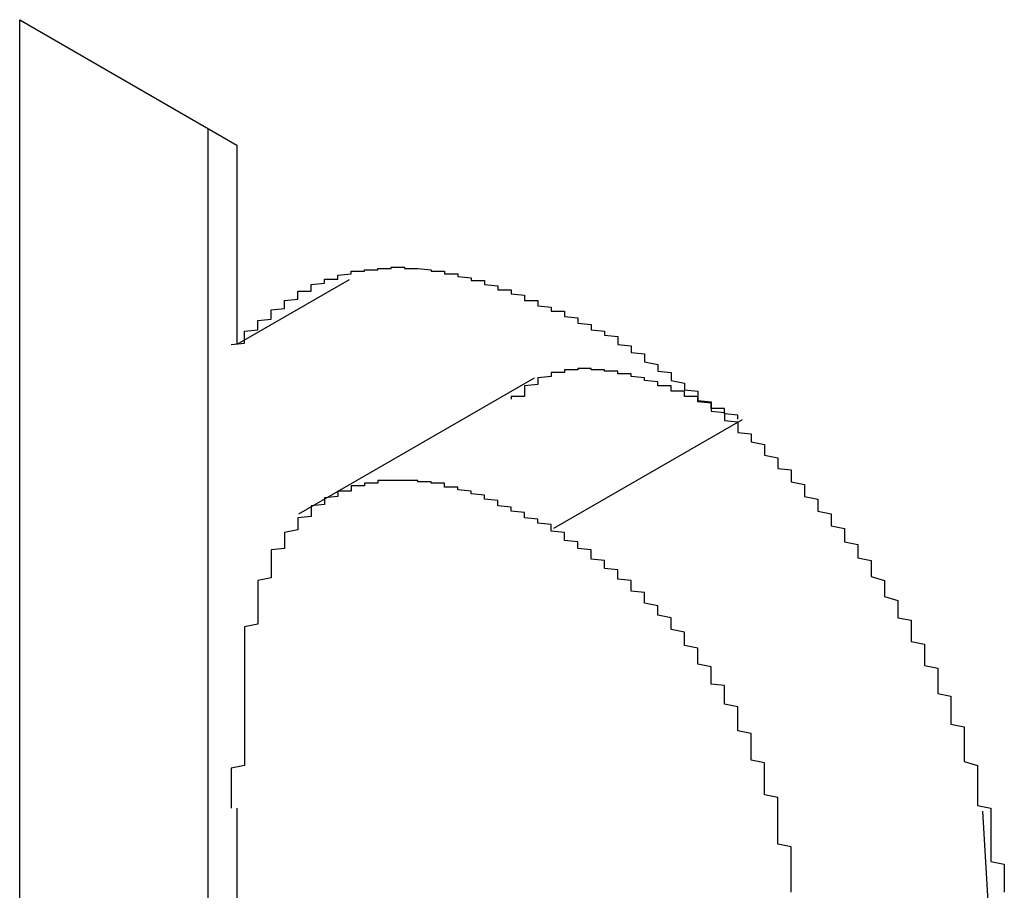
# Model space of a CAD drawing. Extents: x 1204 to 2758, y 543 to 1498.
# Drawn here: x 2073 to 2073, y 892 to 893 of the extents above; entities that cross this region are included whole.
import ezdxf

# ---------------------------------------------------------------- set-up
doc = ezdxf.new("R2010")
doc.units = 0
doc.layers.add('KÖRPER', color=7, linetype='CONTINUOUS')

msp = doc.modelspace()

# ---------------------------------------------------------------- linework, layer by layer
at = {"layer": 'KÖRPER'}
for p, q in [((2072.52122, 893.09772), (2072.6842, 893.00364)), ((2072.52122, 892.02496), (2072.52122, 893.09772)), ((2072.66264, 892.1066), (2072.66264, 893.01608)), ((2072.6842, 893.00364), (2072.6842, 892.85396)), ((2072.76839, 892.90256), (2072.6842, 892.85396)), ((2072.90723, 892.82869), (2072.73046, 892.72664)), ((2073.06322, 892.79755), (2072.9218, 892.71591)), ((2072.6842, 892.50607), (2072.6842, 891.93087)), ((2073.24938, 892.40837), (2073.24396, 892.50374))]:
    msp.add_line(p, q, dxfattribs=at)
for points in [[(2072.68, 892.854, 0), (2072.69, 892.855, 0), (2072.69, 892.856, 0), (2072.69, 892.857, 0), (2072.69, 892.858, 0), (2072.69, 892.859, 0), (2072.69, 892.86, 0), (2072.69, 892.861, 0), (2072.69, 892.862, 0), (2072.69, 892.863, 0), (2072.69, 892.864, 0), (2072.7, 892.865, 0), (2072.7, 892.866, 0), (2072.7, 892.866, 0), (2072.7, 892.867, 0), (2072.7, 892.868, 0), (2072.7, 892.869, 0), (2072.7, 892.87, 0), (2072.7, 892.871, 0), (2072.7, 892.872, 0), (2072.71, 892.873, 0), (2072.71, 892.874, 0), (2072.71, 892.875, 0), (2072.71, 892.876, 0), (2072.71, 892.877, 0), (2072.71, 892.878, 0), (2072.71, 892.878, 0), (2072.71, 892.879, 0), (2072.71, 892.88, 0), (2072.72, 892.881, 0), (2072.72, 892.882, 0), (2072.72, 892.883, 0), (2072.72, 892.884, 0), (2072.72, 892.884, 0), (2072.72, 892.885, 0), (2072.72, 892.886, 0), (2072.72, 892.887, 0), (2072.73, 892.888, 0), (2072.73, 892.888, 0), (2072.73, 892.889, 0), (2072.73, 892.89, 0), (2072.73, 892.891, 0), (2072.73, 892.892, 0), (2072.73, 892.892, 0), (2072.73, 892.893, 0), (2072.73, 892.894, 0), (2072.74, 892.894, 0), (2072.74, 892.895, 0), (2072.74, 892.896, 0), (2072.74, 892.896, 0), (2072.74, 892.897, 0), (2072.74, 892.898, 0), (2072.74, 892.898, 0), (2072.74, 892.899, 0), (2072.75, 892.9, 0), (2072.75, 892.9, 0), (2072.75, 892.901, 0), (2072.75, 892.901, 0), (2072.75, 892.902, 0), (2072.75, 892.902, 0), (2072.75, 892.903, 0), (2072.76, 892.903, 0), (2072.76, 892.904, 0), (2072.76, 892.904, 0), (2072.76, 892.905, 0), (2072.76, 892.905, 0), (2072.76, 892.906, 0), (2072.76, 892.906, 0), (2072.76, 892.906, 0), (2072.77, 892.907, 0), (2072.77, 892.907, 0), (2072.77, 892.908, 0), (2072.77, 892.908, 0), (2072.77, 892.908, 0), (2072.77, 892.908, 0), (2072.77, 892.909, 0), (2072.78, 892.909, 0), (2072.78, 892.909, 0), (2072.78, 892.91, 0), (2072.78, 892.91, 0), (2072.78, 892.91, 0), (2072.78, 892.91, 0), (2072.79, 892.91, 0), (2072.79, 892.911, 0), (2072.79, 892.911, 0), (2072.79, 892.911, 0), (2072.79, 892.911, 0), (2072.79, 892.911, 0), (2072.79, 892.911, 0), (2072.8, 892.911, 0), (2072.8, 892.912, 0), (2072.8, 892.912, 0), (2072.8, 892.912, 0), (2072.8, 892.912, 0), (2072.8, 892.912, 0), (2072.81, 892.912, 0), (2072.81, 892.912, 0), (2072.81, 892.912, 0), (2072.81, 892.912, 0), (2072.81, 892.912, 0), (2072.81, 892.911, 0), (2072.81, 892.911, 0), (2072.82, 892.911, 0), (2072.82, 892.911, 0), (2072.82, 892.911, 0), (2072.82, 892.911, 0), (2072.82, 892.911, 0), (2072.82, 892.911, 0), (2072.83, 892.91, 0), (2072.83, 892.91, 0), (2072.83, 892.91, 0), (2072.83, 892.91, 0), (2072.83, 892.909, 0), (2072.83, 892.909, 0), (2072.84, 892.909, 0), (2072.84, 892.909, 0), (2072.84, 892.908, 0), (2072.84, 892.908, 0), (2072.84, 892.908, 0), (2072.84, 892.907, 0), (2072.85, 892.907, 0), (2072.85, 892.907, 0), (2072.85, 892.906, 0), (2072.85, 892.906, 0), (2072.85, 892.905, 0), (2072.85, 892.905, 0), (2072.86, 892.904, 0), (2072.86, 892.904, 0), (2072.86, 892.904, 0), (2072.86, 892.903, 0), (2072.86, 892.903, 0), (2072.86, 892.902, 0), (2072.87, 892.902, 0), (2072.87, 892.901, 0), (2072.87, 892.901, 0), (2072.87, 892.9, 0), (2072.87, 892.899, 0), (2072.87, 892.899, 0), (2072.88, 892.898, 0), (2072.88, 892.898, 0), (2072.88, 892.897, 0), (2072.88, 892.897, 0), (2072.88, 892.896, 0), (2072.88, 892.895, 0), (2072.89, 892.895, 0), (2072.89, 892.894, 0), (2072.89, 892.894, 0), (2072.89, 892.893, 0), (2072.89, 892.892, 0), (2072.89, 892.892, 0), (2072.9, 892.891, 0), (2072.9, 892.89, 0), (2072.9, 892.89, 0), (2072.9, 892.889, 0), (2072.9, 892.888, 0), (2072.9, 892.887, 0), (2072.91, 892.887, 0), (2072.91, 892.886, 0), (2072.91, 892.885, 0), (2072.91, 892.885, 0), (2072.91, 892.884, 0), (2072.91, 892.883, 0), (2072.92, 892.882, 0), (2072.92, 892.882, 0), (2072.92, 892.881, 0), (2072.92, 892.88, 0), (2072.92, 892.879, 0), (2072.93, 892.879, 0), (2072.93, 892.878, 0), (2072.93, 892.877, 0), (2072.93, 892.876, 0), (2072.93, 892.875, 0), (2072.93, 892.875, 0), (2072.94, 892.874, 0), (2072.94, 892.873, 0), (2072.94, 892.872, 0), (2072.94, 892.871, 0), (2072.94, 892.871, 0), (2072.94, 892.87, 0), (2072.95, 892.869, 0), (2072.95, 892.868, 0), (2072.95, 892.867, 0), (2072.95, 892.867, 0), (2072.95, 892.866, 0), (2072.95, 892.865, 0), (2072.96, 892.864, 0), (2072.96, 892.863, 0), (2072.96, 892.862, 0), (2072.96, 892.862, 0), (2072.96, 892.861, 0), (2072.97, 892.86, 0), (2072.97, 892.859, 0)], [(2072.97, 892.859, 0), (2072.97, 892.858, 0), (2072.97, 892.857, 0), (2072.97, 892.855, 0), (2072.97, 892.854, 0), (2072.98, 892.853, 0), (2072.98, 892.852, 0), (2072.98, 892.851, 0), (2072.98, 892.849, 0), (2072.98, 892.848, 0), (2072.99, 892.847, 0), (2072.99, 892.846, 0), (2072.99, 892.844, 0), (2072.99, 892.843, 0), (2072.99, 892.842, 0), (2072.99, 892.841, 0), (2073, 892.839, 0), (2073, 892.838, 0), (2073, 892.837, 0), (2073, 892.836, 0), (2073, 892.834, 0), (2073.01, 892.833, 0), (2073.01, 892.832, 0), (2073.01, 892.831, 0), (2073.01, 892.829, 0), (2073.01, 892.828, 0), (2073.01, 892.827, 0), (2073.02, 892.825, 0), (2073.02, 892.824, 0), (2073.02, 892.823, 0), (2073.02, 892.822, 0), (2073.02, 892.82, 0), (2073.03, 892.819, 0), (2073.03, 892.818, 0), (2073.03, 892.816, 0), (2073.03, 892.815, 0), (2073.03, 892.814, 0), (2073.03, 892.812, 0), (2073.04, 892.811, 0), (2073.04, 892.81, 0), (2073.04, 892.808, 0), (2073.04, 892.807, 0), (2073.04, 892.805, 0), (2073.04, 892.804, 0), (2073.05, 892.803, 0), (2073.05, 892.801, 0), (2073.05, 892.8, 0), (2073.05, 892.798, 0), (2073.05, 892.797, 0), (2073.06, 892.796, 0), (2073.06, 892.794, 0), (2073.06, 892.793, 0), (2073.06, 892.791, 0), (2073.06, 892.79, 0), (2073.06, 892.788, 0), (2073.07, 892.787, 0), (2073.07, 892.785, 0), (2073.07, 892.784, 0), (2073.07, 892.782, 0), (2073.07, 892.781, 0), (2073.08, 892.779, 0), (2073.08, 892.777, 0), (2073.08, 892.776, 0), (2073.08, 892.774, 0), (2073.08, 892.773, 0), (2073.08, 892.771, 0), (2073.09, 892.769, 0), (2073.09, 892.768, 0), (2073.09, 892.766, 0), (2073.09, 892.765, 0), (2073.09, 892.763, 0), (2073.09, 892.761, 0), (2073.1, 892.76, 0), (2073.1, 892.758, 0), (2073.1, 892.756, 0), (2073.1, 892.754, 0), (2073.1, 892.753, 0), (2073.1, 892.751, 0), (2073.11, 892.749, 0), (2073.11, 892.747, 0), (2073.11, 892.746, 0), (2073.11, 892.744, 0), (2073.11, 892.742, 0), (2073.11, 892.74, 0), (2073.12, 892.738, 0), (2073.12, 892.737, 0), (2073.12, 892.735, 0), (2073.12, 892.733, 0), (2073.12, 892.731, 0), (2073.12, 892.729, 0), (2073.13, 892.727, 0), (2073.13, 892.725, 0), (2073.13, 892.724, 0), (2073.13, 892.722, 0), (2073.13, 892.72, 0), (2073.13, 892.718, 0), (2073.14, 892.716, 0), (2073.14, 892.714, 0), (2073.14, 892.712, 0), (2073.14, 892.71, 0), (2073.14, 892.708, 0), (2073.14, 892.706, 0), (2073.15, 892.704, 0), (2073.15, 892.702, 0), (2073.15, 892.7, 0), (2073.15, 892.698, 0), (2073.15, 892.696, 0), (2073.15, 892.694, 0), (2073.16, 892.692, 0), (2073.16, 892.69, 0), (2073.16, 892.688, 0), (2073.16, 892.686, 0), (2073.16, 892.684, 0), (2073.16, 892.682, 0), (2073.16, 892.68, 0), (2073.17, 892.677, 0), (2073.17, 892.675, 0), (2073.17, 892.673, 0), (2073.17, 892.671, 0), (2073.17, 892.669, 0), (2073.17, 892.667, 0), (2073.17, 892.665, 0), (2073.18, 892.662, 0), (2073.18, 892.66, 0), (2073.18, 892.658, 0), (2073.18, 892.656, 0), (2073.18, 892.654, 0), (2073.18, 892.652, 0), (2073.18, 892.649, 0), (2073.19, 892.647, 0), (2073.19, 892.645, 0), (2073.19, 892.643, 0), (2073.19, 892.64, 0), (2073.19, 892.638, 0), (2073.19, 892.636, 0), (2073.19, 892.634, 0), (2073.19, 892.631, 0), (2073.2, 892.629, 0), (2073.2, 892.627, 0), (2073.2, 892.625, 0), (2073.2, 892.622, 0), (2073.2, 892.62, 0), (2073.2, 892.618, 0), (2073.2, 892.615, 0), (2073.2, 892.613, 0), (2073.21, 892.611, 0), (2073.21, 892.609, 0), (2073.21, 892.606, 0), (2073.21, 892.604, 0), (2073.21, 892.602, 0), (2073.21, 892.599, 0), (2073.21, 892.597, 0), (2073.21, 892.595, 0), (2073.21, 892.592, 0), (2073.22, 892.59, 0), (2073.22, 892.588, 0), (2073.22, 892.585, 0), (2073.22, 892.583, 0), (2073.22, 892.581, 0), (2073.22, 892.578, 0), (2073.22, 892.576, 0), (2073.22, 892.574, 0), (2073.22, 892.571, 0), (2073.22, 892.569, 0), (2073.23, 892.567, 0), (2073.23, 892.564, 0), (2073.23, 892.562, 0), (2073.23, 892.559, 0), (2073.23, 892.557, 0), (2073.23, 892.555, 0), (2073.23, 892.552, 0), (2073.23, 892.55, 0), (2073.23, 892.548, 0), (2073.23, 892.545, 0), (2073.23, 892.543, 0), (2073.23, 892.541, 0), (2073.24, 892.538, 0), (2073.24, 892.536, 0), (2073.24, 892.534, 0), (2073.24, 892.531, 0), (2073.24, 892.529, 0), (2073.24, 892.527, 0), (2073.24, 892.524, 0), (2073.24, 892.522, 0), (2073.24, 892.52, 0), (2073.24, 892.517, 0), (2073.24, 892.515, 0), (2073.24, 892.513, 0), (2073.24, 892.51, 0), (2073.24, 892.508, 0), (2073.25, 892.506, 0), (2073.25, 892.503, 0), (2073.25, 892.501, 0), (2073.25, 892.499, 0), (2073.25, 892.496, 0), (2073.25, 892.494, 0), (2073.25, 892.492, 0), (2073.25, 892.489, 0), (2073.25, 892.487, 0), (2073.25, 892.485, 0), (2073.25, 892.482, 0), (2073.25, 892.48, 0), (2073.25, 892.478, 0), (2073.25, 892.476, 0), (2073.25, 892.473, 0), (2073.25, 892.471, 0), (2073.25, 892.469, 0), (2073.25, 892.466, 0), (2073.26, 892.464, 0), (2073.26, 892.462, 0), (2073.26, 892.459, 0), (2073.26, 892.457, 0), (2073.26, 892.455, 0), (2073.26, 892.452, 0), (2073.26, 892.45, 0), (2073.26, 892.448, 0), (2073.26, 892.445, 0), (2073.26, 892.443, 0)], [(2073.06, 892.798, 0), (2073.06, 892.798, 0), (2073.06, 892.798, 0), (2073.06, 892.799, 0), (2073.06, 892.799, 0), (2073.06, 892.8, 0), (2073.06, 892.8, 0), (2073.06, 892.801, 0), (2073.06, 892.801, 0), (2073.05, 892.802, 0), (2073.05, 892.802, 0), (2073.05, 892.803, 0), (2073.05, 892.803, 0), (2073.05, 892.804, 0), (2073.05, 892.804, 0), (2073.05, 892.804, 0), (2073.05, 892.805, 0), (2073.05, 892.805, 0), (2073.05, 892.806, 0), (2073.04, 892.806, 0), (2073.04, 892.807, 0), (2073.04, 892.807, 0), (2073.04, 892.808, 0), (2073.04, 892.808, 0), (2073.04, 892.809, 0), (2073.04, 892.809, 0), (2073.04, 892.809, 0), (2073.04, 892.81, 0), (2073.04, 892.81, 0), (2073.03, 892.811, 0), (2073.03, 892.811, 0), (2073.03, 892.812, 0), (2073.03, 892.812, 0), (2073.03, 892.813, 0), (2073.03, 892.813, 0), (2073.03, 892.813, 0), (2073.03, 892.814, 0), (2073.03, 892.814, 0), (2073.03, 892.815, 0), (2073.02, 892.815, 0), (2073.02, 892.815, 0), (2073.02, 892.816, 0), (2073.02, 892.816, 0), (2073.02, 892.817, 0), (2073.02, 892.817, 0), (2073.02, 892.818, 0), (2073.02, 892.818, 0), (2073.02, 892.818, 0), (2073.02, 892.819, 0), (2073.01, 892.819, 0), (2073.01, 892.82, 0), (2073.01, 892.82, 0), (2073.01, 892.82, 0), (2073.01, 892.821, 0), (2073.01, 892.821, 0), (2073.01, 892.821, 0), (2073.01, 892.822, 0), (2073.01, 892.822, 0), (2073.01, 892.823, 0), (2073, 892.823, 0), (2073, 892.823, 0), (2073, 892.824, 0), (2073, 892.824, 0), (2073, 892.824, 0), (2073, 892.825, 0), (2073, 892.825, 0), (2073, 892.825, 0), (2073, 892.826, 0), (2073, 892.826, 0), (2073, 892.826, 0), (2072.99, 892.827, 0), (2072.99, 892.827, 0), (2072.99, 892.827, 0), (2072.99, 892.828, 0), (2072.99, 892.828, 0), (2072.99, 892.828, 0), (2072.99, 892.828, 0), (2072.99, 892.829, 0), (2072.99, 892.829, 0), (2072.99, 892.829, 0), (2072.98, 892.83, 0), (2072.98, 892.83, 0), (2072.98, 892.83, 0), (2072.98, 892.83, 0), (2072.98, 892.831, 0), (2072.98, 892.831, 0), (2072.98, 892.831, 0), (2072.98, 892.831, 0), (2072.98, 892.832, 0), (2072.98, 892.832, 0), (2072.97, 892.832, 0), (2072.97, 892.832, 0), (2072.97, 892.832, 0), (2072.97, 892.833, 0), (2072.97, 892.833, 0), (2072.97, 892.833, 0), (2072.97, 892.833, 0), (2072.97, 892.833, 0), (2072.97, 892.834, 0), (2072.97, 892.834, 0), (2072.96, 892.834, 0), (2072.96, 892.834, 0), (2072.96, 892.834, 0), (2072.96, 892.834, 0), (2072.96, 892.834, 0), (2072.96, 892.835, 0), (2072.96, 892.835, 0), (2072.96, 892.835, 0), (2072.96, 892.835, 0), (2072.96, 892.835, 0), (2072.96, 892.835, 0), (2072.95, 892.835, 0), (2072.95, 892.835, 0), (2072.95, 892.835, 0), (2072.95, 892.835, 0), (2072.95, 892.835, 0), (2072.95, 892.835, 0), (2072.95, 892.835, 0), (2072.95, 892.836, 0), (2072.95, 892.836, 0), (2072.95, 892.836, 0), (2072.95, 892.836, 0), (2072.94, 892.836, 0), (2072.94, 892.836, 0), (2072.94, 892.836, 0), (2072.94, 892.836, 0), (2072.94, 892.835, 0), (2072.94, 892.835, 0), (2072.94, 892.835, 0), (2072.94, 892.835, 0), (2072.94, 892.835, 0), (2072.94, 892.835, 0), (2072.94, 892.835, 0), (2072.93, 892.835, 0), (2072.93, 892.835, 0), (2072.93, 892.835, 0), (2072.93, 892.835, 0), (2072.93, 892.835, 0), (2072.93, 892.834, 0), (2072.93, 892.834, 0), (2072.93, 892.834, 0), (2072.93, 892.834, 0), (2072.93, 892.834, 0), (2072.93, 892.834, 0), (2072.93, 892.833, 0), (2072.92, 892.833, 0), (2072.92, 892.833, 0), (2072.92, 892.833, 0), (2072.92, 892.832, 0), (2072.92, 892.832, 0), (2072.92, 892.832, 0), (2072.92, 892.832, 0), (2072.92, 892.831, 0), (2072.92, 892.831, 0), (2072.92, 892.831, 0), (2072.92, 892.83, 0), (2072.92, 892.83, 0), (2072.92, 892.83, 0), (2072.91, 892.829, 0), (2072.91, 892.829, 0), (2072.91, 892.829, 0), (2072.91, 892.828, 0), (2072.91, 892.828, 0), (2072.91, 892.828, 0), (2072.91, 892.827, 0), (2072.91, 892.827, 0), (2072.91, 892.826, 0), (2072.91, 892.826, 0), (2072.91, 892.825, 0), (2072.91, 892.825, 0), (2072.91, 892.824, 0), (2072.91, 892.824, 0), (2072.9, 892.823, 0), (2072.9, 892.823, 0), (2072.9, 892.822, 0), (2072.9, 892.822, 0), (2072.9, 892.821, 0), (2072.9, 892.821, 0), (2072.9, 892.82, 0), (2072.9, 892.82, 0), (2072.9, 892.819, 0), (2072.9, 892.819, 0), (2072.9, 892.818, 0), (2072.9, 892.818, 0), (2072.9, 892.817, 0), (2072.9, 892.816, 0), (2072.9, 892.816, 0), (2072.9, 892.815, 0), (2072.89, 892.815, 0), (2072.89, 892.814, 0), (2072.89, 892.814, 0), (2072.89, 892.813, 0)], [(2072.92, 892.716, 0), (2072.92, 892.717, 0), (2072.92, 892.718, 0), (2072.92, 892.719, 0), (2072.91, 892.72, 0), (2072.91, 892.721, 0), (2072.91, 892.722, 0), (2072.91, 892.722, 0), (2072.91, 892.723, 0), (2072.9, 892.724, 0), (2072.9, 892.725, 0), (2072.9, 892.726, 0), (2072.9, 892.727, 0), (2072.9, 892.728, 0), (2072.89, 892.729, 0), (2072.89, 892.73, 0), (2072.89, 892.731, 0), (2072.89, 892.731, 0), (2072.89, 892.732, 0), (2072.88, 892.733, 0), (2072.88, 892.734, 0), (2072.88, 892.735, 0), (2072.88, 892.736, 0), (2072.88, 892.736, 0), (2072.88, 892.737, 0), (2072.87, 892.738, 0), (2072.87, 892.739, 0), (2072.87, 892.739, 0), (2072.87, 892.74, 0), (2072.87, 892.741, 0), (2072.86, 892.742, 0), (2072.86, 892.742, 0), (2072.86, 892.743, 0), (2072.86, 892.744, 0), (2072.86, 892.744, 0), (2072.85, 892.745, 0), (2072.85, 892.745, 0), (2072.85, 892.746, 0), (2072.85, 892.746, 0), (2072.85, 892.747, 0), (2072.84, 892.747, 0), (2072.84, 892.748, 0), (2072.84, 892.748, 0), (2072.84, 892.749, 0), (2072.84, 892.749, 0), (2072.84, 892.75, 0), (2072.83, 892.75, 0), (2072.83, 892.75, 0), (2072.83, 892.751, 0), (2072.83, 892.751, 0), (2072.83, 892.751, 0), (2072.82, 892.751, 0), (2072.82, 892.752, 0), (2072.82, 892.752, 0), (2072.82, 892.752, 0), (2072.82, 892.752, 0), (2072.82, 892.752, 0), (2072.81, 892.752, 0), (2072.81, 892.752, 0), (2072.81, 892.752, 0), (2072.81, 892.752, 0), (2072.81, 892.752, 0), (2072.8, 892.752, 0), (2072.8, 892.752, 0), (2072.8, 892.752, 0), (2072.8, 892.752, 0), (2072.8, 892.752, 0), (2072.8, 892.752, 0), (2072.79, 892.752, 0), (2072.79, 892.751, 0), (2072.79, 892.751, 0), (2072.79, 892.751, 0), (2072.79, 892.751, 0), (2072.79, 892.75, 0), (2072.78, 892.75, 0), (2072.78, 892.75, 0), (2072.78, 892.749, 0), (2072.78, 892.749, 0), (2072.78, 892.749, 0), (2072.78, 892.748, 0), (2072.77, 892.748, 0), (2072.77, 892.747, 0), (2072.77, 892.747, 0), (2072.77, 892.746, 0), (2072.77, 892.746, 0), (2072.77, 892.745, 0), (2072.77, 892.744, 0), (2072.76, 892.744, 0), (2072.76, 892.743, 0), (2072.76, 892.742, 0), (2072.76, 892.742, 0), (2072.76, 892.741, 0), (2072.76, 892.74, 0), (2072.76, 892.74, 0), (2072.75, 892.739, 0), (2072.75, 892.738, 0), (2072.75, 892.737, 0), (2072.75, 892.736, 0), (2072.75, 892.735, 0), (2072.75, 892.734, 0), (2072.75, 892.734, 0), (2072.74, 892.733, 0), (2072.74, 892.732, 0), (2072.74, 892.731, 0), (2072.74, 892.73, 0), (2072.74, 892.729, 0), (2072.74, 892.728, 0), (2072.74, 892.727, 0), (2072.74, 892.725, 0), (2072.73, 892.724, 0), (2072.73, 892.723, 0), (2072.73, 892.722, 0), (2072.73, 892.721, 0), (2072.73, 892.72, 0), (2072.73, 892.718, 0), (2072.73, 892.717, 0), (2072.73, 892.716, 0), (2072.73, 892.715, 0), (2072.72, 892.713, 0), (2072.72, 892.712, 0), (2072.72, 892.711, 0), (2072.72, 892.709, 0), (2072.72, 892.708, 0), (2072.72, 892.707, 0), (2072.72, 892.705, 0), (2072.72, 892.704, 0), (2072.72, 892.702, 0), (2072.72, 892.701, 0), (2072.71, 892.7, 0), (2072.71, 892.698, 0), (2072.71, 892.697, 0), (2072.71, 892.695, 0), (2072.71, 892.694, 0), (2072.71, 892.692, 0), (2072.71, 892.69, 0), (2072.71, 892.689, 0), (2072.71, 892.687, 0), (2072.71, 892.686, 0), (2072.71, 892.684, 0), (2072.71, 892.682, 0), (2072.71, 892.681, 0), (2072.71, 892.679, 0), (2072.7, 892.677, 0), (2072.7, 892.675, 0), (2072.7, 892.674, 0), (2072.7, 892.672, 0), (2072.7, 892.67, 0), (2072.7, 892.668, 0), (2072.7, 892.667, 0), (2072.7, 892.665, 0), (2072.7, 892.663, 0), (2072.7, 892.661, 0), (2072.7, 892.659, 0), (2072.7, 892.658, 0), (2072.7, 892.656, 0), (2072.7, 892.654, 0), (2072.7, 892.652, 0), (2072.7, 892.65, 0), (2072.7, 892.648, 0), (2072.7, 892.646, 0), (2072.7, 892.644, 0), (2072.69, 892.642, 0), (2072.69, 892.64, 0), (2072.69, 892.638, 0), (2072.69, 892.636, 0), (2072.69, 892.634, 0), (2072.69, 892.632, 0), (2072.69, 892.63, 0), (2072.69, 892.628, 0), (2072.69, 892.626, 0), (2072.69, 892.624, 0), (2072.69, 892.622, 0), (2072.69, 892.62, 0), (2072.69, 892.618, 0), (2072.69, 892.616, 0), (2072.69, 892.614, 0), (2072.69, 892.612, 0), (2072.69, 892.61, 0), (2072.69, 892.607, 0), (2072.69, 892.605, 0), (2072.69, 892.603, 0), (2072.69, 892.601, 0), (2072.69, 892.599, 0), (2072.69, 892.597, 0), (2072.69, 892.595, 0), (2072.69, 892.592, 0), (2072.69, 892.59, 0), (2072.69, 892.588, 0), (2072.69, 892.586, 0), (2072.69, 892.584, 0), (2072.69, 892.581, 0), (2072.69, 892.579, 0), (2072.69, 892.577, 0), (2072.69, 892.575, 0), (2072.69, 892.572, 0), (2072.69, 892.57, 0), (2072.69, 892.568, 0), (2072.69, 892.566, 0), (2072.69, 892.563, 0), (2072.69, 892.561, 0), (2072.69, 892.559, 0), (2072.69, 892.557, 0), (2072.69, 892.554, 0), (2072.69, 892.552, 0), (2072.69, 892.55, 0), (2072.69, 892.548, 0), (2072.69, 892.545, 0), (2072.69, 892.543, 0), (2072.69, 892.541, 0), (2072.69, 892.538, 0), (2072.68, 892.536, 0), (2072.68, 892.534, 0), (2072.68, 892.531, 0), (2072.68, 892.529, 0), (2072.68, 892.527, 0), (2072.68, 892.525, 0), (2072.68, 892.522, 0), (2072.68, 892.52, 0), (2072.68, 892.518, 0), (2072.68, 892.515, 0), (2072.68, 892.513, 0), (2072.68, 892.511, 0), (2072.68, 892.508, 0), (2072.68, 892.506, 0)], [(2073.1, 892.443, 0), (2073.1, 892.445, 0), (2073.1, 892.447, 0), (2073.1, 892.449, 0), (2073.1, 892.451, 0), (2073.1, 892.453, 0), (2073.1, 892.455, 0), (2073.1, 892.457, 0), (2073.1, 892.459, 0), (2073.1, 892.461, 0), (2073.1, 892.463, 0), (2073.1, 892.465, 0), (2073.1, 892.467, 0), (2073.1, 892.469, 0), (2073.1, 892.471, 0), (2073.1, 892.473, 0), (2073.1, 892.475, 0), (2073.1, 892.477, 0), (2073.09, 892.479, 0), (2073.09, 892.481, 0), (2073.09, 892.483, 0), (2073.09, 892.485, 0), (2073.09, 892.487, 0), (2073.09, 892.489, 0), (2073.09, 892.491, 0), (2073.09, 892.493, 0), (2073.09, 892.495, 0), (2073.09, 892.497, 0), (2073.09, 892.499, 0), (2073.09, 892.501, 0), (2073.09, 892.503, 0), (2073.09, 892.506, 0), (2073.09, 892.508, 0), (2073.09, 892.51, 0), (2073.09, 892.512, 0), (2073.09, 892.514, 0), (2073.08, 892.516, 0), (2073.08, 892.518, 0), (2073.08, 892.52, 0), (2073.08, 892.522, 0), (2073.08, 892.524, 0), (2073.08, 892.526, 0), (2073.08, 892.528, 0), (2073.08, 892.53, 0), (2073.08, 892.532, 0), (2073.08, 892.534, 0), (2073.08, 892.536, 0), (2073.08, 892.538, 0), (2073.08, 892.54, 0), (2073.07, 892.542, 0), (2073.07, 892.544, 0), (2073.07, 892.546, 0), (2073.07, 892.548, 0), (2073.07, 892.55, 0), (2073.07, 892.552, 0), (2073.07, 892.554, 0), (2073.07, 892.556, 0), (2073.07, 892.558, 0), (2073.07, 892.56, 0), (2073.07, 892.562, 0), (2073.06, 892.564, 0), (2073.06, 892.566, 0), (2073.06, 892.568, 0), (2073.06, 892.57, 0), (2073.06, 892.572, 0), (2073.06, 892.574, 0), (2073.06, 892.576, 0), (2073.06, 892.578, 0), (2073.06, 892.58, 0), (2073.06, 892.582, 0), (2073.05, 892.584, 0), (2073.05, 892.586, 0), (2073.05, 892.588, 0), (2073.05, 892.59, 0), (2073.05, 892.592, 0), (2073.05, 892.594, 0), (2073.05, 892.596, 0), (2073.05, 892.598, 0), (2073.04, 892.599, 0), (2073.04, 892.601, 0), (2073.04, 892.603, 0), (2073.04, 892.605, 0), (2073.04, 892.607, 0), (2073.04, 892.609, 0), (2073.04, 892.61, 0), (2073.04, 892.612, 0), (2073.03, 892.614, 0), (2073.03, 892.616, 0), (2073.03, 892.618, 0), (2073.03, 892.619, 0), (2073.03, 892.621, 0), (2073.03, 892.623, 0), (2073.03, 892.625, 0), (2073.03, 892.626, 0), (2073.02, 892.628, 0), (2073.02, 892.63, 0), (2073.02, 892.632, 0), (2073.02, 892.633, 0), (2073.02, 892.635, 0), (2073.02, 892.637, 0), (2073.02, 892.638, 0), (2073.01, 892.64, 0), (2073.01, 892.641, 0), (2073.01, 892.643, 0), (2073.01, 892.645, 0), (2073.01, 892.646, 0), (2073.01, 892.648, 0), (2073.01, 892.649, 0), (2073, 892.651, 0), (2073, 892.652, 0), (2073, 892.654, 0), (2073, 892.655, 0), (2073, 892.657, 0), (2073, 892.658, 0), (2072.99, 892.66, 0), (2072.99, 892.661, 0), (2072.99, 892.663, 0), (2072.99, 892.664, 0), (2072.99, 892.665, 0), (2072.99, 892.667, 0), (2072.99, 892.668, 0), (2072.98, 892.669, 0), (2072.98, 892.671, 0), (2072.98, 892.672, 0), (2072.98, 892.673, 0), (2072.98, 892.675, 0), (2072.98, 892.676, 0), (2072.98, 892.677, 0), (2072.97, 892.678, 0), (2072.97, 892.68, 0), (2072.97, 892.681, 0), (2072.97, 892.682, 0), (2072.97, 892.683, 0), (2072.97, 892.685, 0), (2072.96, 892.686, 0), (2072.96, 892.687, 0), (2072.96, 892.688, 0), (2072.96, 892.689, 0), (2072.96, 892.691, 0), (2072.96, 892.692, 0), (2072.95, 892.693, 0), (2072.95, 892.694, 0), (2072.95, 892.695, 0), (2072.95, 892.696, 0), (2072.95, 892.697, 0), (2072.95, 892.698, 0), (2072.95, 892.7, 0), (2072.94, 892.701, 0), (2072.94, 892.702, 0), (2072.94, 892.703, 0), (2072.94, 892.704, 0), (2072.94, 892.705, 0), (2072.94, 892.706, 0), (2072.93, 892.707, 0), (2072.93, 892.708, 0), (2072.93, 892.709, 0), (2072.93, 892.711, 0), (2072.93, 892.712, 0), (2072.93, 892.713, 0), (2072.92, 892.714, 0), (2072.92, 892.715, 0), (2072.92, 892.716, 0)]]:
    msp.add_polyline3d(points, dxfattribs=at)

doc.saveas('drawing.dxf')
